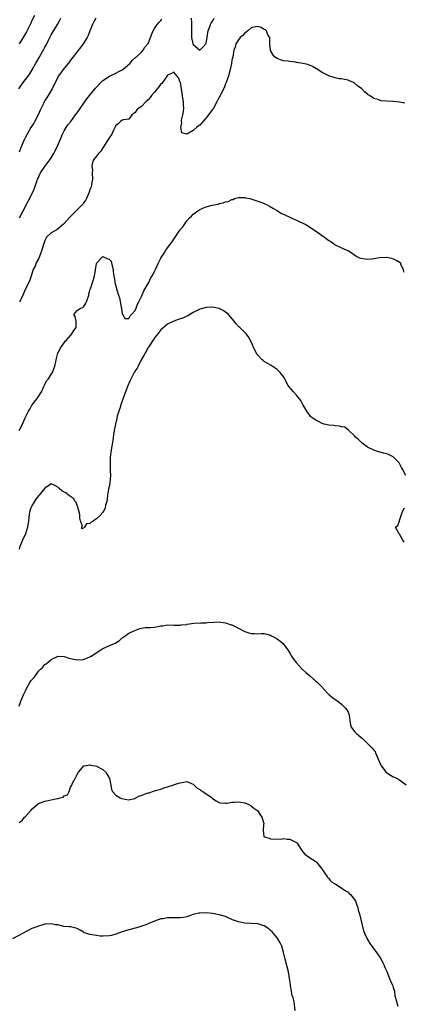
# Model space of a CAD drawing. Units: inches. Extents: x 2568000 to 2571000, y 1530000 to 1533000.
# Drawn here: x 2569197 to 2569316, y 1531169 to 1531475 of the extents above; entities that cross this region are included whole.
import ezdxf

# ---------------------------------------------------------------- set-up
doc = ezdxf.new("R2010")
doc.units = ezdxf.units.IN
doc.header["$MEASUREMENT"] = 0
doc.layers.add('LD25681530_2ft', color=73, linetype='Continuous')

msp = doc.modelspace()

# ---------------------------------------------------------------- linework, layer by layer
at = {"layer": 'LD25681530_2ft'}
for points, elevation in [([(2569196.98, 1531453.02), (2569198.24, 1531455), (2569199, 1531455.96), (2569199.86, 1531457), (2569200.35, 1531457.65), (2569201.1, 1531458.9), (2569202.25, 1531461), (2569202.5, 1531461.5), (2569203.22, 1531462.78), (2569203.36, 1531463), (2569204.69, 1531465.31), (2569205, 1531465.94), (2569205.38, 1531466.62), (2569206.11, 1531468.11), (2569207, 1531469.84), (2569208.92, 1531473), (2569209.68, 1531474.32), (2569210, 1531475)], 7682), ([(2569220.79, 1531475), (2569220.2, 1531473.8), (2569219.74, 1531473), (2569218.98, 1531471), (2569218.4, 1531469.6), (2569218.11, 1531469), (2569216.89, 1531467), (2569216.08, 1531465.92), (2569213.75, 1531463), (2569213, 1531461.99), (2569212.6, 1531461.4), (2569210.7, 1531459), (2569210, 1531458), (2569209.18, 1531457), (2569209, 1531456.69), (2569207.26, 1531453), (2569206.06, 1531451), (2569205, 1531449.42), (2569204.75, 1531449), (2569204.54, 1531448.54), (2569203.53, 1531446.47), (2569202.92, 1531445), (2569201.92, 1531443), (2569201.59, 1531442.41), (2569200.69, 1531441), (2569199.47, 1531439), (2569199, 1531438.06), (2569198.51, 1531437), (2569197.71, 1531435), (2569197, 1531433.42)], 7684), ([(2569201.77, 1531475.77), (2569201, 1531474.2), (2569200.62, 1531473.38), (2569199.81, 1531471.81), (2569199.27, 1531470.73), (2569198.25, 1531469), (2569197.02, 1531466.98)], 7680), ([(2569197.12, 1531413), (2569198.15, 1531415), (2569199.85, 1531418.15), (2569201.26, 1531421), (2569201.8, 1531422.2), (2569202.6, 1531424.6), (2569202.75, 1531425), (2569203, 1531425.58), (2569203.48, 1531426.52), (2569203.69, 1531427), (2569205, 1531428.93), (2569206.58, 1531431), (2569207.75, 1531433), (2569208.18, 1531433.82), (2569209, 1531435.6), (2569210.01, 1531437.99), (2569210.47, 1531439), (2569211, 1531440.01), (2569211.62, 1531441), (2569212.17, 1531441.83), (2569213.06, 1531442.94), (2569214.55, 1531445), (2569215, 1531445.61), (2569218.02, 1531449.98), (2569218.82, 1531451), (2569220.71, 1531453.29), (2569222.4, 1531455), (2569223, 1531455.66), (2569225, 1531457.01), (2569227, 1531457.95), (2569227.73, 1531458.27), (2569229, 1531458.91), (2569229.15, 1531459), (2569231.45, 1531461), (2569232.12, 1531461.88), (2569233.16, 1531462.84), (2569233.41, 1531463), (2569235, 1531464.42), (2569235.52, 1531465), (2569236.03, 1531465.97), (2569236.95, 1531467), (2569237, 1531467.09), (2569237.72, 1531469), (2569238.28, 1531470.28), (2569238.57, 1531471), (2569239, 1531471.74), (2569239.84, 1531473), (2569240.37, 1531473.63), (2569241, 1531474.3), (2569241.3, 1531474.7)], 7686), ([(2569250.39, 1531475), (2569250.43, 1531473.57), (2569250.47, 1531473), (2569250.47, 1531472.47), (2569250.42, 1531471), (2569250.46, 1531469), (2569250.88, 1531467), (2569251, 1531466.78), (2569253, 1531465.09), (2569254.01, 1531465.99), (2569254.92, 1531467), (2569255, 1531467.18), (2569255.29, 1531469), (2569255.5, 1531470.5), (2569255.64, 1531471), (2569256.09, 1531472.09), (2569256.35, 1531473), (2569256.54, 1531473.46), (2569257, 1531474.04), (2569257.45, 1531475)], 7686), ([(2569316.63, 1531448.63), (2569315, 1531448.92), (2569313, 1531449.1), (2569312.87, 1531449.13), (2569309.29, 1531449.29), (2569309, 1531449.4), (2569308.29, 1531449.71), (2569307, 1531450.03), (2569305.61, 1531451), (2569305.22, 1531451.22), (2569305, 1531451.43), (2569304.12, 1531452.12), (2569303.27, 1531453), (2569301.95, 1531453.95), (2569301, 1531454.78), (2569300.64, 1531455), (2569299.5, 1531455.5), (2569299, 1531455.73), (2569297.9, 1531455.9), (2569297, 1531456.17), (2569296.2, 1531456.2), (2569295, 1531456.49), (2569293, 1531457.08), (2569291, 1531458.08), (2569289.24, 1531459.24), (2569288.02, 1531460.02), (2569287, 1531460.41), (2569286.55, 1531460.55), (2569285, 1531460.95), (2569283, 1531461.26), (2569282.67, 1531461.33), (2569281, 1531461.49), (2569280.41, 1531461.59), (2569279, 1531461.75), (2569278.07, 1531462.07), (2569277, 1531462.41), (2569276.21, 1531463), (2569275.7, 1531463.7), (2569274.95, 1531464.95), (2569274.93, 1531465.07), (2569274.73, 1531467), (2569274.78, 1531468.78), (2569274.71, 1531469), (2569274.16, 1531469.84), (2569273.7, 1531471), (2569273.38, 1531471.38), (2569273, 1531471.45), (2569272.04, 1531472.04), (2569271, 1531472.39), (2569270.33, 1531472.33), (2569269, 1531471.97), (2569267.92, 1531471), (2569267.42, 1531470.58), (2569267, 1531470.42), (2569266.37, 1531469.63), (2569265.6, 1531469), (2569265, 1531468.29), (2569264.26, 1531467), (2569264.01, 1531465.99), (2569263.59, 1531465), (2569263.23, 1531463), (2569263, 1531461.95), (2569262.88, 1531460.88), (2569262.47, 1531459), (2569262.13, 1531457.87), (2569261.93, 1531457), (2569261.33, 1531455.33), (2569261.22, 1531455), (2569261, 1531454.57), (2569260.6, 1531453.4), (2569259.64, 1531451.64), (2569259.22, 1531450.78), (2569259, 1531450.42), (2569258.36, 1531449), (2569257.16, 1531446.84), (2569257, 1531446.65), (2569256.28, 1531445.72), (2569255.75, 1531445), (2569255, 1531444.04), (2569253.57, 1531442.43), (2569253, 1531441.75), (2569252.49, 1531441.51), (2569252.04, 1531441), (2569251, 1531440.07), (2569249, 1531439), (2569247.43, 1531439.43), (2569247.11, 1531441), (2569247.49, 1531442.51), (2569247.36, 1531443), (2569247.36, 1531443.36), (2569247.79, 1531445), (2569247.99, 1531446.01), (2569248.04, 1531447), (2569247.97, 1531447.97), (2569247.96, 1531449), (2569247.83, 1531450.17), (2569247.59, 1531451.59), (2569247.4, 1531453), (2569247.04, 1531454.96), (2569247, 1531455.13), (2569246.44, 1531456.44), (2569246.05, 1531457), (2569245, 1531458.2), (2569244.23, 1531457.77), (2569243, 1531457.27), (2569242.84, 1531457), (2569242.4, 1531456.4), (2569241.25, 1531454.75), (2569241, 1531454.57), (2569240.36, 1531453.64), (2569239, 1531452.05), (2569238.06, 1531451), (2569237.65, 1531450.35), (2569237, 1531449.61), (2569236.31, 1531449), (2569235, 1531447.59), (2569234.15, 1531447), (2569233.51, 1531446.49), (2569233, 1531445.68), (2569232.56, 1531445.44), (2569232.01, 1531445), (2569231, 1531443.65), (2569229.41, 1531443.41), (2569229, 1531443.29), (2569228.59, 1531443), (2569227.78, 1531442.22), (2569227, 1531441.64), (2569226.83, 1531441.17), (2569226.72, 1531441), (2569226.41, 1531440.41), (2569225.79, 1531439), (2569225, 1531437.94), (2569224.68, 1531437.33), (2569224.47, 1531437), (2569223.14, 1531435), (2569223, 1531434.74), (2569222.32, 1531433.68), (2569221.65, 1531433), (2569221, 1531432.13), (2569220.08, 1531431), (2569219.77, 1531430.23), (2569219.58, 1531429), (2569219.74, 1531427.74), (2569219.7, 1531427), (2569219.74, 1531425), (2569219.47, 1531423.47), (2569219.45, 1531423), (2569219.36, 1531422.64), (2569219, 1531421.69), (2569218.79, 1531421), (2569217.93, 1531419), (2569217.58, 1531418.42), (2569217, 1531417.63), (2569216.76, 1531417.24), (2569216.58, 1531417), (2569212.77, 1531413.23), (2569211, 1531411.21), (2569210.8, 1531411), (2569208.68, 1531409.32), (2569207, 1531408.41), (2569205.56, 1531407), (2569205, 1531405.98), (2569204.64, 1531405), (2569204.47, 1531404.47), (2569204.09, 1531403), (2569203.33, 1531401), (2569203, 1531400.3), (2569202.36, 1531399), (2569201.97, 1531398.03), (2569201.43, 1531397), (2569200.72, 1531395), (2569200.32, 1531393.68), (2569200.01, 1531393), (2569199, 1531391.01), (2569198.19, 1531389), (2569197.3, 1531387.3), (2569197.1, 1531386.9)], 7688), ([(2569197, 1531347), (2569198.04, 1531349), (2569198.95, 1531350.95), (2569199.96, 1531353), (2569200.35, 1531353.65), (2569201, 1531354.85), (2569201.1, 1531355), (2569202.66, 1531357), (2569203, 1531357.55), (2569203.6, 1531358.4), (2569203.97, 1531359), (2569204.71, 1531360.71), (2569204.86, 1531361.14), (2569205.55, 1531362.45), (2569206, 1531363), (2569207, 1531364.36), (2569207.36, 1531365), (2569207.83, 1531366.17), (2569208.11, 1531367), (2569208.36, 1531368.37), (2569208.52, 1531369), (2569208.59, 1531369.41), (2569209.01, 1531371), (2569210.11, 1531373), (2569210.46, 1531373.54), (2569211, 1531374.2), (2569211.28, 1531374.72), (2569211.58, 1531375), (2569213, 1531376.51), (2569213.41, 1531377), (2569213.94, 1531378.06), (2569214.67, 1531379), (2569214.74, 1531380.74), (2569214.71, 1531381), (2569214.4, 1531382.4), (2569214.03, 1531383), (2569215, 1531384.21), (2569216.01, 1531385), (2569216.76, 1531385.24), (2569217, 1531385.43), (2569217.62, 1531386.38), (2569217.89, 1531387), (2569218.63, 1531389), (2569218.66, 1531389.34), (2569219, 1531390.48), (2569219.1, 1531390.9), (2569219.17, 1531391), (2569219.29, 1531391.29), (2569219.8, 1531393), (2569220.12, 1531393.88), (2569220.39, 1531395), (2569220.66, 1531396.66), (2569220.75, 1531397), (2569221, 1531398.75), (2569221.07, 1531399), (2569223, 1531400.97), (2569224.37, 1531400.37), (2569225, 1531400.12), (2569225.52, 1531399.52), (2569225.71, 1531399), (2569225.85, 1531398.15), (2569226.16, 1531397), (2569226.22, 1531396.22), (2569226.37, 1531395), (2569226.68, 1531393.32), (2569226.7, 1531393), (2569227.17, 1531391.17), (2569227.23, 1531391), (2569227.29, 1531390.71), (2569227.87, 1531389), (2569228.19, 1531388.19), (2569228.68, 1531385.32), (2569228.75, 1531385), (2569228.76, 1531384.76), (2569229, 1531383.33), (2569229.07, 1531383.07), (2569229.16, 1531383), (2569229.8, 1531381.8), (2569231, 1531381.78), (2569231.41, 1531382.59), (2569231.85, 1531383), (2569233, 1531384.22), (2569233.31, 1531385), (2569233.73, 1531386.27), (2569234.1, 1531387), (2569235, 1531388.64), (2569235.64, 1531390.36), (2569237, 1531392.59), (2569237.23, 1531393), (2569237.8, 1531394.2), (2569238.28, 1531395), (2569239, 1531396.37), (2569239.32, 1531397), (2569239.85, 1531398.15), (2569240.26, 1531399), (2569241, 1531400.46), (2569241.31, 1531401), (2569241.95, 1531402.05), (2569242.55, 1531403), (2569243, 1531403.66), (2569244.46, 1531405.54), (2569245, 1531406.44), (2569245.44, 1531407), (2569246.23, 1531408.23), (2569246.85, 1531409.15), (2569247, 1531409.41), (2569247.75, 1531410.25), (2569249, 1531412.1), (2569249.85, 1531413), (2569250.46, 1531413.54), (2569251, 1531414.2), (2569251.49, 1531414.51), (2569252.17, 1531415), (2569253, 1531415.57), (2569254.01, 1531416.01), (2569255, 1531416.4), (2569256.91, 1531416.91), (2569258.7, 1531417.3), (2569259, 1531417.42), (2569260.32, 1531417.68), (2569261, 1531417.99), (2569261.88, 1531418.12), (2569263, 1531418.69), (2569263.25, 1531418.75), (2569263.81, 1531419), (2569265, 1531419.31), (2569265.29, 1531419.29), (2569267, 1531419.32), (2569267.25, 1531419.25), (2569268.53, 1531419), (2569269.16, 1531418.84), (2569271, 1531418.2), (2569272.27, 1531417.73), (2569273, 1531417.44), (2569273.95, 1531417), (2569274.6, 1531416.6), (2569275.87, 1531415.87), (2569277, 1531415.24), (2569277.47, 1531415), (2569278.4, 1531414.4), (2569279, 1531414.13), (2569281.32, 1531413), (2569282.49, 1531412.49), (2569283, 1531412.29), (2569283.87, 1531411.87), (2569285, 1531411.37), (2569285.66, 1531411), (2569287, 1531410.2), (2569289, 1531408.9), (2569290.16, 1531408.16), (2569291, 1531407.47), (2569291.31, 1531407.31), (2569293, 1531405.98), (2569293.64, 1531405.64), (2569294.44, 1531405), (2569294.79, 1531404.79), (2569295, 1531404.61), (2569296.16, 1531404.16), (2569297, 1531403.72), (2569297.52, 1531403.52), (2569298.6, 1531403), (2569299, 1531402.83), (2569301.72, 1531401), (2569302.6, 1531400.6), (2569303, 1531400.48), (2569304.27, 1531400.27), (2569305, 1531400.17), (2569306.33, 1531400.33), (2569307, 1531400.36), (2569308.73, 1531400.73), (2569310.84, 1531400.84), (2569311, 1531400.83), (2569312.49, 1531400.49), (2569313, 1531400.33), (2569313.91, 1531399.91), (2569315.12, 1531399.12), (2569315.23, 1531399), (2569315.31, 1531398.69), (2569316.05, 1531397), (2569316.2, 1531396.2)], 7690), ([(2569316.93, 1531333.07), (2569315.89, 1531335), (2569315.55, 1531335.55), (2569315, 1531336.8), (2569314.88, 1531337), (2569313, 1531338.84), (2569312.73, 1531339), (2569311.53, 1531339.53), (2569311, 1531339.8), (2569310.02, 1531340.02), (2569309, 1531340.33), (2569308.44, 1531340.44), (2569307, 1531340.87), (2569305, 1531341.9), (2569303.23, 1531343.23), (2569302.2, 1531344.2), (2569301.28, 1531345), (2569301, 1531345.32), (2569299.27, 1531347), (2569299.16, 1531347.16), (2569298.03, 1531348.03), (2569297, 1531348.21), (2569296.4, 1531348.4), (2569295, 1531348.48), (2569294.56, 1531348.56), (2569293, 1531348.68), (2569291.58, 1531349), (2569291, 1531349.18), (2569289.8, 1531349.8), (2569289, 1531350.27), (2569287.83, 1531351), (2569287.4, 1531351.4), (2569287, 1531351.84), (2569286.5, 1531352.5), (2569285, 1531355.09), (2569284.35, 1531356.35), (2569283, 1531358), (2569282.06, 1531359), (2569280.69, 1531360.69), (2569280.48, 1531361), (2569279.4, 1531363), (2569279.25, 1531363.25), (2569278.45, 1531364.45), (2569277.99, 1531365), (2569277.49, 1531365.49), (2569277, 1531365.91), (2569275.45, 1531367), (2569275.17, 1531367.17), (2569273, 1531368.46), (2569272.7, 1531368.7), (2569272.39, 1531369), (2569271, 1531370.42), (2569270.74, 1531370.74), (2569270.58, 1531371), (2569269.59, 1531373), (2569269.46, 1531373.46), (2569269, 1531374.47), (2569268.73, 1531375), (2569268.1, 1531376.1), (2569267.38, 1531377), (2569267, 1531377.41), (2569265.4, 1531379), (2569265.18, 1531379.18), (2569264.2, 1531380.2), (2569263.68, 1531381), (2569262.44, 1531382.44), (2569261.9, 1531383), (2569261.44, 1531383.44), (2569261, 1531383.78), (2569260.28, 1531384.28), (2569259, 1531384.87), (2569258.91, 1531384.91), (2569258.48, 1531385), (2569257, 1531385.3), (2569255, 1531385.21), (2569253, 1531384.64), (2569251, 1531383.62), (2569249.37, 1531382.63), (2569249, 1531382.46), (2569248, 1531382), (2569247, 1531381.63), (2569245, 1531380.98), (2569243, 1531380.05), (2569241, 1531378.28), (2569240.02, 1531377), (2569239, 1531375.78), (2569238.52, 1531375), (2569237.2, 1531373), (2569237, 1531372.73), (2569236.06, 1531371), (2569235.7, 1531370.3), (2569235, 1531369.18), (2569233.89, 1531367), (2569233.6, 1531366.4), (2569233, 1531365.52), (2569232.81, 1531365.19), (2569231.67, 1531363), (2569231.49, 1531362.51), (2569231, 1531361.58), (2569230.81, 1531361.19), (2569229.36, 1531357.36), (2569228.54, 1531355), (2569228.2, 1531353.8), (2569227.91, 1531353), (2569227.45, 1531351.45), (2569227.34, 1531351), (2569227.3, 1531350.71), (2569226.86, 1531349), (2569226.5, 1531347), (2569226.33, 1531345.67), (2569226.03, 1531344.03), (2569225.82, 1531342.18), (2569225.61, 1531341), (2569225.29, 1531338.71), (2569225.21, 1531337), (2569225.29, 1531335.29), (2569225.25, 1531334.75), (2569225.31, 1531333), (2569225.14, 1531330.86), (2569225, 1531329.92), (2569224.78, 1531328.78), (2569224.47, 1531327), (2569224.3, 1531325.7), (2569224.17, 1531325), (2569223.84, 1531323.84), (2569223.66, 1531323), (2569223.46, 1531322.54), (2569223, 1531321.69), (2569222.67, 1531321.33), (2569222.44, 1531321), (2569221, 1531319.63), (2569220.12, 1531319), (2569219.39, 1531318.61), (2569219, 1531318.12), (2569217.89, 1531318.11), (2569217.28, 1531317), (2569217, 1531316.75), (2569216.51, 1531316.51), (2569216.47, 1531317), (2569216.68, 1531317.32), (2569216.03, 1531319), (2569215.82, 1531319.82), (2569215.84, 1531321), (2569215.27, 1531323.27), (2569215, 1531323.78), (2569214.68, 1531324.68), (2569214.43, 1531325), (2569213.87, 1531325.87), (2569212.35, 1531327), (2569211.56, 1531327.56), (2569210.3, 1531328.3), (2569209.41, 1531329), (2569209.21, 1531329.21), (2569209, 1531329.48), (2569208.09, 1531329.91), (2569207, 1531330.48), (2569206.18, 1531329.82), (2569205, 1531329.11), (2569203.27, 1531327), (2569203, 1531326.73), (2569202.24, 1531325.76), (2569201, 1531323.68), (2569200.65, 1531323), (2569200.27, 1531321.73), (2569200.1, 1531321), (2569199.92, 1531319), (2569199.6, 1531317), (2569199.01, 1531315), (2569198.12, 1531313), (2569197.28, 1531311), (2569197, 1531310.23)], 7692), ([(2569316.41, 1531312.41), (2569315.98, 1531313), (2569315, 1531314.9), (2569314.86, 1531315), (2569313.71, 1531317), (2569314.42, 1531317.58), (2569314.9, 1531319), (2569315, 1531319.14), (2569315.58, 1531321), (2569315.94, 1531322.06), (2569316.45, 1531323)], 7692), ([(2569197, 1531261.53), (2569197.57, 1531263), (2569198.4, 1531265), (2569198.58, 1531265.42), (2569199, 1531266.21), (2569199.31, 1531267), (2569200.49, 1531269), (2569200.69, 1531269.31), (2569201, 1531269.7), (2569201.65, 1531270.35), (2569203, 1531272.32), (2569203.68, 1531273), (2569204.38, 1531273.62), (2569205, 1531274.44), (2569205.39, 1531274.61), (2569207, 1531275.99), (2569208.92, 1531276.92), (2569209, 1531276.95), (2569211, 1531276.86), (2569212.41, 1531276.41), (2569213, 1531276.3), (2569214.04, 1531276.04), (2569215, 1531275.86), (2569217, 1531276), (2569219, 1531276.81), (2569219.32, 1531277), (2569222.36, 1531279), (2569223, 1531279.39), (2569223.72, 1531279.72), (2569225, 1531280.27), (2569226.95, 1531281.05), (2569227, 1531281.11), (2569228.14, 1531281.86), (2569229, 1531282.7), (2569229.18, 1531282.82), (2569229.47, 1531283), (2569231, 1531284.12), (2569232.9, 1531285), (2569234.46, 1531285.54), (2569236.13, 1531285.87), (2569237.88, 1531285.88), (2569239, 1531286.04), (2569241, 1531286.4), (2569241.56, 1531286.44), (2569243, 1531286.7), (2569245, 1531286.66), (2569246.59, 1531286.59), (2569247, 1531286.63), (2569247.27, 1531286.73), (2569249, 1531286.87), (2569249.11, 1531286.89), (2569251.21, 1531287.21), (2569253.35, 1531287.35), (2569255, 1531287.37), (2569255.41, 1531287.41), (2569257.53, 1531287.53), (2569259, 1531287.64), (2569259.53, 1531287.53), (2569261, 1531287.38), (2569262.75, 1531286.75), (2569263, 1531286.69), (2569265, 1531285.7), (2569267, 1531284.64), (2569268.25, 1531284.25), (2569269, 1531284.01), (2569270.03, 1531284.03), (2569271, 1531283.96), (2569272.04, 1531284.04), (2569273, 1531284.01), (2569273.83, 1531283.83), (2569275, 1531283.47), (2569275.3, 1531283.3), (2569275.89, 1531283), (2569277, 1531282.34), (2569278.74, 1531281), (2569279, 1531280.73), (2569279.75, 1531279.75), (2569280.3, 1531279), (2569281, 1531277.9), (2569281.5, 1531277), (2569282.1, 1531276.1), (2569282.89, 1531275), (2569284.81, 1531273), (2569285.93, 1531271.93), (2569287, 1531270.95), (2569289, 1531269.21), (2569289.28, 1531269), (2569290.16, 1531268.16), (2569291.17, 1531267.17), (2569291.31, 1531267), (2569293, 1531265.15), (2569293.16, 1531265), (2569294.15, 1531264.15), (2569295, 1531263.53), (2569295.79, 1531263), (2569297, 1531262.11), (2569298.13, 1531261), (2569298.48, 1531260.48), (2569299, 1531259.59), (2569299.27, 1531259), (2569299.34, 1531258.66), (2569299.57, 1531257), (2569299.71, 1531255.71), (2569299.93, 1531255), (2569301, 1531253.63), (2569301.57, 1531253), (2569302.39, 1531252.39), (2569303, 1531251.85), (2569303.48, 1531251.48), (2569305, 1531249.86), (2569305.97, 1531249), (2569306.47, 1531248.47), (2569307, 1531247.8), (2569307.37, 1531247.37), (2569307.56, 1531247), (2569307.89, 1531246.11), (2569308.38, 1531245), (2569309.15, 1531243.15), (2569309.24, 1531243), (2569310.1, 1531241.9), (2569310.76, 1531241), (2569310.88, 1531240.88), (2569311, 1531240.8), (2569312.11, 1531240.11), (2569313, 1531239.59), (2569313.41, 1531239.41), (2569314.23, 1531239), (2569315, 1531238.59), (2569317, 1531237.03)], 7694), ([(2569197, 1531225.37), (2569197.95, 1531226.05), (2569198.74, 1531227), (2569199, 1531227.25), (2569200.52, 1531229), (2569200.78, 1531229.22), (2569201, 1531229.5), (2569201.8, 1531230.2), (2569202.66, 1531231), (2569203, 1531231.23), (2569205, 1531232.03), (2569207, 1531232.46), (2569208.8, 1531232.8), (2569209, 1531232.82), (2569209.79, 1531233), (2569210.71, 1531233.29), (2569211, 1531233.61), (2569212.07, 1531233.93), (2569212.55, 1531235), (2569213, 1531236.31), (2569213.38, 1531237), (2569213.6, 1531237.6), (2569214.41, 1531239), (2569215, 1531240.23), (2569215.47, 1531241), (2569216.13, 1531241.87), (2569217, 1531242.91), (2569217.06, 1531242.94), (2569217.31, 1531243), (2569219, 1531243.27), (2569219.2, 1531243.2), (2569220.57, 1531243), (2569221, 1531242.91), (2569223, 1531241.86), (2569223.95, 1531241), (2569224.28, 1531240.28), (2569225, 1531239), (2569225.43, 1531237), (2569225.62, 1531235.62), (2569225.95, 1531235), (2569227, 1531233.9), (2569228.38, 1531233), (2569228.8, 1531232.8), (2569231, 1531232.4), (2569232.81, 1531232.81), (2569233, 1531232.84), (2569233.26, 1531233), (2569234.39, 1531233.61), (2569235, 1531233.8), (2569235.86, 1531234.14), (2569237, 1531234.56), (2569237.37, 1531234.63), (2569238.36, 1531235), (2569239, 1531235.17), (2569239.26, 1531235.26), (2569241, 1531235.75), (2569242.21, 1531236.21), (2569243, 1531236.43), (2569244.95, 1531237.05), (2569245.13, 1531237.13), (2569247, 1531237.73), (2569248.1, 1531237.9), (2569249, 1531238.13), (2569250.5, 1531237.5), (2569251, 1531237.3), (2569251.32, 1531237), (2569252.11, 1531236.11), (2569253, 1531235.61), (2569253.35, 1531235.35), (2569253.93, 1531235), (2569256.87, 1531233), (2569257, 1531232.86), (2569258.11, 1531232.11), (2569259, 1531231.59), (2569259.48, 1531231.48), (2569261, 1531231.39), (2569261.4, 1531231.4), (2569263, 1531231.69), (2569263.68, 1531231.68), (2569265, 1531231.79), (2569265.63, 1531231.64), (2569267, 1531231.49), (2569268.19, 1531231), (2569269, 1531230.54), (2569269.81, 1531229.81), (2569271, 1531229.03), (2569271.03, 1531229), (2569271.71, 1531227.71), (2569272.25, 1531227), (2569272.9, 1531225.1), (2569272.89, 1531225), (2569272.8, 1531224.8), (2569272.71, 1531223), (2569272.9, 1531221), (2569272.98, 1531220.98), (2569273, 1531220.95), (2569274.56, 1531220.56), (2569275, 1531220.31), (2569278.24, 1531220.24), (2569279, 1531220.4), (2569280.16, 1531220.16), (2569281, 1531220.2), (2569281.77, 1531219.77), (2569283, 1531219.19), (2569283.18, 1531219), (2569284.46, 1531217), (2569284.68, 1531216.68), (2569285, 1531216.32), (2569285.59, 1531215.59), (2569286.37, 1531215), (2569286.72, 1531214.72), (2569289, 1531213.24), (2569289.29, 1531213), (2569290.02, 1531212.02), (2569290.89, 1531211), (2569291, 1531210.75), (2569292.23, 1531209), (2569292.57, 1531208.57), (2569293, 1531207.96), (2569293.41, 1531207.41), (2569293.83, 1531207), (2569294.55, 1531206.55), (2569295, 1531206.31), (2569296.79, 1531205.21), (2569298.18, 1531204.18), (2569299, 1531203.75), (2569299.37, 1531203.37), (2569299.74, 1531203), (2569301, 1531201.5), (2569301.27, 1531201), (2569301.69, 1531199.69), (2569301.99, 1531199), (2569302.17, 1531198.17), (2569302.55, 1531197), (2569303, 1531195.33), (2569303.81, 1531191.81), (2569304.14, 1531191), (2569305, 1531189.12), (2569305.8, 1531187.8), (2569306.42, 1531187), (2569307, 1531186.22), (2569307.84, 1531185), (2569308.3, 1531184.3), (2569309, 1531183.41), (2569309.24, 1531183), (2569309.79, 1531181.79), (2569310.22, 1531181), (2569310.41, 1531180.41), (2569311, 1531179.14), (2569311.8, 1531177), (2569312.16, 1531176.16), (2569312.73, 1531175), (2569313, 1531174.22), (2569313.35, 1531173), (2569313.55, 1531171.55), (2569313.7, 1531171), (2569314.02, 1531169.98), (2569314.2, 1531169), (2569314.39, 1531168.39)], 7696), ([(2569282.64, 1531167), (2569282.28, 1531169.72), (2569282.01, 1531171), (2569281.71, 1531171.71), (2569281.2, 1531174.8), (2569281.12, 1531175.12), (2569280.88, 1531177), (2569280.54, 1531179), (2569279.47, 1531183), (2569279.38, 1531183.38), (2569279.04, 1531185), (2569278.43, 1531187), (2569277.99, 1531187.99), (2569277.27, 1531189.27), (2569277, 1531189.64), (2569275.45, 1531191.45), (2569275, 1531191.9), (2569274.4, 1531192.4), (2569273, 1531193.31), (2569272.59, 1531193.41), (2569271, 1531193.89), (2569269, 1531194.04), (2569267, 1531194.15), (2569265, 1531194.56), (2569263.77, 1531195), (2569263.22, 1531195.22), (2569261.84, 1531195.84), (2569261, 1531196.19), (2569259, 1531196.77), (2569257, 1531197.15), (2569255, 1531197.35), (2569253, 1531197.28), (2569252.75, 1531197.25), (2569251.79, 1531197), (2569251, 1531196.78), (2569249, 1531196.12), (2569247.91, 1531195.91), (2569247, 1531195.78), (2569245.77, 1531195.77), (2569245, 1531195.79), (2569243, 1531195.8), (2569241.53, 1531195.53), (2569241, 1531195.45), (2569239, 1531194.72), (2569237.78, 1531194.22), (2569237, 1531193.94), (2569236.36, 1531193.64), (2569235, 1531193.21), (2569234.85, 1531193.15), (2569233, 1531192.57), (2569231, 1531192.03), (2569229, 1531191.44), (2569227, 1531190.7), (2569225.67, 1531190.33), (2569225, 1531190.17), (2569223, 1531190.07), (2569222.14, 1531190.14), (2569221, 1531190.27), (2569219, 1531190.62), (2569217.71, 1531191), (2569217.19, 1531191.19), (2569217, 1531191.32), (2569215.92, 1531191.92), (2569215, 1531192.49), (2569214.6, 1531192.6), (2569213, 1531192.97), (2569212.49, 1531193), (2569210.86, 1531193.14), (2569209, 1531193.61), (2569208.33, 1531193.67), (2569207, 1531193.92), (2569205, 1531193.79), (2569204.4, 1531193.6), (2569203, 1531193.23), (2569202.85, 1531193.15), (2569202.47, 1531193), (2569201, 1531192.49), (2569200, 1531192), (2569199, 1531191.47), (2569198.23, 1531191), (2569195, 1531189.23)], 7698)]:
    msp.add_lwpolyline(points, dxfattribs=dict(at, elevation=elevation))

doc.saveas('drawing.dxf')
